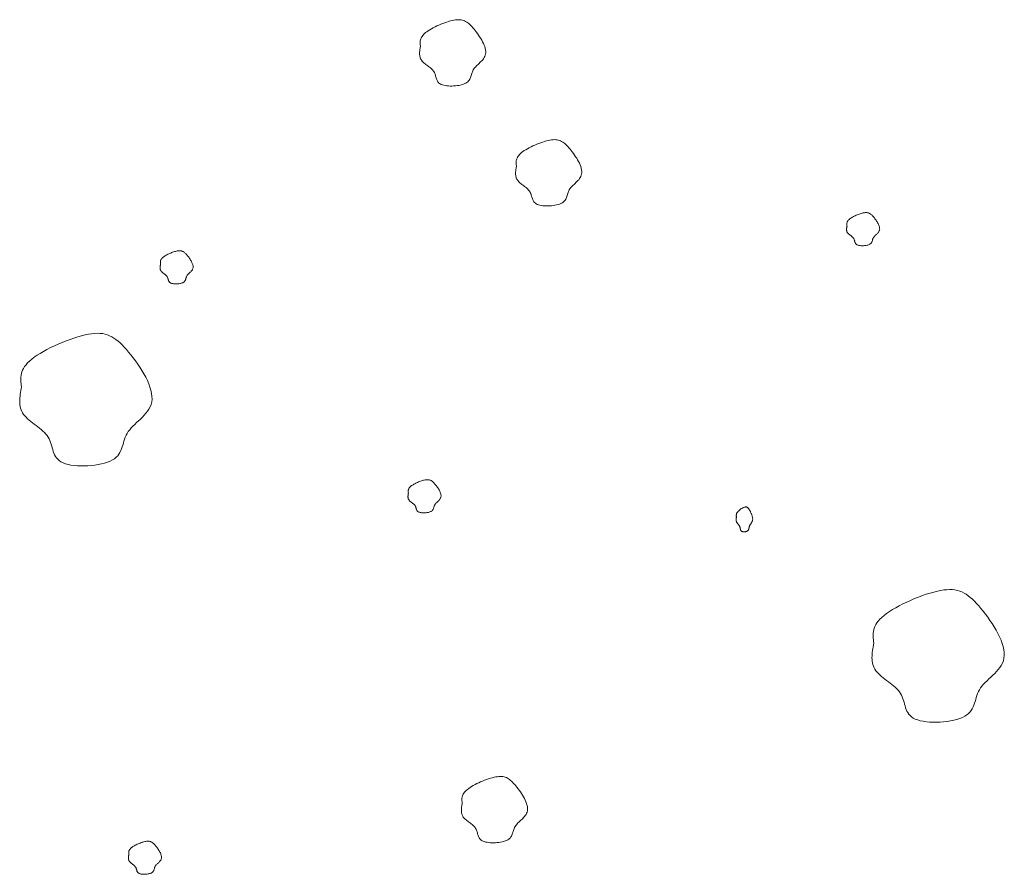
# Model space of a CAD drawing. Units: millimetres. Extents: x 0 to 4200, y 0 to 5940.
# Drawn here: x 1603 to 1683, y 1252 to 1322 of the extents above; entities that cross this region are included whole.
import ezdxf

# ---------------------------------------------------------------- set-up
doc = ezdxf.new("R2010")
doc.units = ezdxf.units.MM
doc.layers.add('模様', color=11, linetype='Continuous', lineweight=9)

msp = doc.modelspace()

# ---------------------------------------------------------------- linework, layer by layer
at = {"layer": '模様', "color": 11, "ltscale": 3}
for points in [[(1635.332, 1320.222), (1635.323, 1320.289), (1635.315, 1320.357), (1635.309, 1320.425), (1635.305, 1320.493), (1635.304, 1320.561), (1635.308, 1320.63), (1635.316, 1320.7), (1635.331, 1320.77), (1635.352, 1320.84), (1635.38, 1320.912), (1635.417, 1320.984), (1635.463, 1321.057), (1635.518, 1321.131), (1635.585, 1321.206), (1635.663, 1321.283), (1635.754, 1321.36), (1635.857, 1321.439), (1635.973, 1321.519), (1636.099, 1321.598), (1636.234, 1321.678), (1636.377, 1321.756), (1636.526, 1321.833), (1636.68, 1321.907), (1636.839, 1321.979), (1636.999, 1322.047), (1637.161, 1322.112), (1637.322, 1322.172), (1637.481, 1322.226), (1637.638, 1322.275), (1637.79, 1322.318), (1637.936, 1322.354), (1638.075, 1322.382), (1638.206, 1322.403), (1638.329, 1322.415), (1638.445, 1322.42), (1638.554, 1322.416), (1638.658, 1322.404), (1638.757, 1322.385), (1638.852, 1322.357), (1638.943, 1322.322), (1639.031, 1322.278), (1639.117, 1322.227), (1639.202, 1322.167), (1639.286, 1322.1), (1639.37, 1322.025), (1639.455, 1321.942), (1639.541, 1321.851), (1639.63, 1321.752), (1639.721, 1321.646), (1639.814, 1321.532), (1639.907, 1321.413), (1640, 1321.288), (1640.091, 1321.16), (1640.18, 1321.027), (1640.265, 1320.893), (1640.345, 1320.757), (1640.419, 1320.62), (1640.486, 1320.484), (1640.545, 1320.348), (1640.595, 1320.215), (1640.634, 1320.085), (1640.662, 1319.958), (1640.677, 1319.837), (1640.678, 1319.721), (1640.665, 1319.612), (1640.639, 1319.508), (1640.601, 1319.41), (1640.553, 1319.317), (1640.495, 1319.229), (1640.431, 1319.144), (1640.36, 1319.063), (1640.285, 1318.985), (1640.207, 1318.909), (1640.128, 1318.835), (1640.049, 1318.762), (1639.972, 1318.69), (1639.897, 1318.618), (1639.827, 1318.545), (1639.763, 1318.472), (1639.707, 1318.397), (1639.659, 1318.32), (1639.619, 1318.242), (1639.585, 1318.163), (1639.556, 1318.083), (1639.53, 1318.003), (1639.506, 1317.923), (1639.483, 1317.844), (1639.458, 1317.766), (1639.431, 1317.689), (1639.401, 1317.614), (1639.365, 1317.542), (1639.323, 1317.473), (1639.272, 1317.407), (1639.212, 1317.345), (1639.142, 1317.287), (1639.059, 1317.233), (1638.962, 1317.185), (1638.854, 1317.142), (1638.735, 1317.104), (1638.608, 1317.071), (1638.474, 1317.044), (1638.335, 1317.022), (1638.192, 1317.006), (1638.047, 1316.995), (1637.903, 1316.99), (1637.76, 1316.99), (1637.62, 1316.997), (1637.486, 1317.009), (1637.358, 1317.027), (1637.239, 1317.051), (1637.131, 1317.081), (1637.034, 1317.118), (1636.95, 1317.16), (1636.878, 1317.208), (1636.818, 1317.262), (1636.767, 1317.319), (1636.725, 1317.381), (1636.69, 1317.446), (1636.66, 1317.515), (1636.634, 1317.585), (1636.612, 1317.657), (1636.591, 1317.731), (1636.571, 1317.805), (1636.55, 1317.879), (1636.526, 1317.953), (1636.499, 1318.025), (1636.467, 1318.096), (1636.429, 1318.165), (1636.383, 1318.232), (1636.331, 1318.296), (1636.273, 1318.358), (1636.21, 1318.418), (1636.143, 1318.477), (1636.073, 1318.534), (1636.002, 1318.59), (1635.929, 1318.646), (1635.856, 1318.701), (1635.784, 1318.756), (1635.713, 1318.811), (1635.646, 1318.866), (1635.581, 1318.922), (1635.522, 1318.979), (1635.467, 1319.038), (1635.419, 1319.098), (1635.379, 1319.159), (1635.345, 1319.222), (1635.317, 1319.287), (1635.295, 1319.353), (1635.279, 1319.421), (1635.268, 1319.49), (1635.261, 1319.56), (1635.259, 1319.631), (1635.26, 1319.703), (1635.264, 1319.775), (1635.271, 1319.849), (1635.281, 1319.923), (1635.292, 1319.997), (1635.305, 1320.072), (1635.318, 1320.146)], [(1643.194, 1310.399), (1643.185, 1310.467), (1643.177, 1310.535), (1643.171, 1310.603), (1643.167, 1310.671), (1643.166, 1310.739), (1643.17, 1310.808), (1643.178, 1310.878), (1643.193, 1310.947), (1643.213, 1311.018), (1643.242, 1311.089), (1643.279, 1311.162), (1643.324, 1311.235), (1643.38, 1311.309), (1643.447, 1311.384), (1643.525, 1311.461), (1643.616, 1311.538), (1643.719, 1311.617), (1643.834, 1311.697), (1643.96, 1311.776), (1644.095, 1311.856), (1644.238, 1311.934), (1644.388, 1312.011), (1644.542, 1312.085), (1644.7, 1312.157), (1644.861, 1312.225), (1645.022, 1312.29), (1645.184, 1312.349), (1645.343, 1312.404), (1645.5, 1312.453), (1645.652, 1312.496), (1645.798, 1312.532), (1645.937, 1312.56), (1646.068, 1312.581), (1646.191, 1312.593), (1646.307, 1312.598), (1646.416, 1312.594), (1646.52, 1312.582), (1646.619, 1312.563), (1646.714, 1312.535), (1646.805, 1312.5), (1646.893, 1312.456), (1646.979, 1312.405), (1647.064, 1312.345), (1647.148, 1312.278), (1647.232, 1312.203), (1647.317, 1312.12), (1647.403, 1312.029), (1647.492, 1311.93), (1647.583, 1311.824), (1647.675, 1311.71), (1647.769, 1311.591), (1647.862, 1311.466), (1647.953, 1311.337), (1648.042, 1311.205), (1648.127, 1311.071), (1648.207, 1310.935), (1648.281, 1310.798), (1648.348, 1310.661), (1648.407, 1310.526), (1648.457, 1310.393), (1648.496, 1310.263), (1648.524, 1310.136), (1648.539, 1310.015), (1648.54, 1309.899), (1648.527, 1309.79), (1648.501, 1309.686), (1648.463, 1309.588), (1648.414, 1309.495), (1648.357, 1309.407), (1648.292, 1309.322), (1648.222, 1309.241), (1648.147, 1309.163), (1648.069, 1309.087), (1647.99, 1309.013), (1647.911, 1308.94), (1647.833, 1308.868), (1647.759, 1308.795), (1647.689, 1308.723), (1647.625, 1308.65), (1647.569, 1308.575), (1647.521, 1308.498), (1647.481, 1308.42), (1647.447, 1308.341), (1647.418, 1308.261), (1647.392, 1308.181), (1647.368, 1308.101), (1647.344, 1308.022), (1647.32, 1307.943), (1647.293, 1307.867), (1647.263, 1307.792), (1647.227, 1307.72), (1647.184, 1307.651), (1647.134, 1307.585), (1647.074, 1307.523), (1647.003, 1307.465), (1646.92, 1307.411), (1646.824, 1307.363), (1646.716, 1307.32), (1646.597, 1307.282), (1646.47, 1307.249), (1646.336, 1307.222), (1646.196, 1307.2), (1646.054, 1307.184), (1645.909, 1307.173), (1645.765, 1307.168), (1645.622, 1307.168), (1645.482, 1307.175), (1645.348, 1307.187), (1645.22, 1307.205), (1645.101, 1307.229), (1644.992, 1307.259), (1644.895, 1307.296), (1644.812, 1307.338), (1644.74, 1307.386), (1644.68, 1307.44), (1644.629, 1307.497), (1644.587, 1307.559), (1644.551, 1307.624), (1644.522, 1307.692), (1644.496, 1307.763), (1644.474, 1307.835), (1644.453, 1307.909), (1644.433, 1307.983), (1644.412, 1308.057), (1644.388, 1308.13), (1644.361, 1308.203), (1644.329, 1308.274), (1644.291, 1308.343), (1644.245, 1308.41), (1644.193, 1308.474), (1644.135, 1308.536), (1644.072, 1308.596), (1644.005, 1308.654), (1643.935, 1308.712), (1643.864, 1308.768), (1643.791, 1308.824), (1643.718, 1308.879), (1643.646, 1308.934), (1643.575, 1308.989), (1643.507, 1309.044), (1643.443, 1309.1), (1643.383, 1309.157), (1643.329, 1309.216), (1643.281, 1309.275), (1643.24, 1309.337), (1643.206, 1309.4), (1643.179, 1309.465), (1643.157, 1309.531), (1643.141, 1309.599), (1643.13, 1309.668), (1643.123, 1309.738), (1643.121, 1309.809), (1643.122, 1309.881), (1643.126, 1309.953), (1643.133, 1310.027), (1643.143, 1310.1), (1643.154, 1310.175), (1643.166, 1310.249), (1643.18, 1310.324)], [(1670.271, 1305.528), (1670.267, 1305.562), (1670.263, 1305.596), (1670.26, 1305.63), (1670.258, 1305.664), (1670.258, 1305.698), (1670.259, 1305.733), (1670.264, 1305.767), (1670.271, 1305.802), (1670.281, 1305.838), (1670.295, 1305.873), (1670.314, 1305.909), (1670.337, 1305.946), (1670.365, 1305.983), (1670.398, 1306.021), (1670.437, 1306.059), (1670.482, 1306.098), (1670.534, 1306.137), (1670.592, 1306.177), (1670.655, 1306.217), (1670.722, 1306.256), (1670.794, 1306.295), (1670.868, 1306.334), (1670.946, 1306.371), (1671.025, 1306.407), (1671.105, 1306.441), (1671.186, 1306.473), (1671.266, 1306.503), (1671.346, 1306.531), (1671.424, 1306.555), (1671.5, 1306.576), (1671.573, 1306.594), (1671.643, 1306.609), (1671.708, 1306.619), (1671.77, 1306.625), (1671.828, 1306.627), (1671.883, 1306.625), (1671.935, 1306.62), (1671.984, 1306.61), (1672.031, 1306.596), (1672.077, 1306.578), (1672.121, 1306.557), (1672.164, 1306.531), (1672.206, 1306.501), (1672.249, 1306.468), (1672.291, 1306.43), (1672.333, 1306.388), (1672.376, 1306.343), (1672.42, 1306.294), (1672.466, 1306.24), (1672.512, 1306.184), (1672.559, 1306.124), (1672.605, 1306.062), (1672.651, 1305.997), (1672.695, 1305.931), (1672.738, 1305.864), (1672.778, 1305.796), (1672.815, 1305.727), (1672.849, 1305.659), (1672.878, 1305.592), (1672.903, 1305.525), (1672.922, 1305.46), (1672.936, 1305.397), (1672.944, 1305.336), (1672.945, 1305.278), (1672.938, 1305.223), (1672.925, 1305.172), (1672.906, 1305.123), (1672.882, 1305.076), (1672.853, 1305.032), (1672.821, 1304.99), (1672.785, 1304.949), (1672.748, 1304.91), (1672.709, 1304.872), (1672.669, 1304.835), (1672.63, 1304.798), (1672.591, 1304.762), (1672.554, 1304.726), (1672.519, 1304.69), (1672.487, 1304.653), (1672.459, 1304.616), (1672.435, 1304.578), (1672.415, 1304.538), (1672.398, 1304.499), (1672.383, 1304.459), (1672.37, 1304.419), (1672.358, 1304.379), (1672.347, 1304.339), (1672.334, 1304.3), (1672.321, 1304.262), (1672.306, 1304.225), (1672.288, 1304.189), (1672.267, 1304.154), (1672.241, 1304.121), (1672.212, 1304.09), (1672.176, 1304.061), (1672.135, 1304.034), (1672.086, 1304.01), (1672.032, 1303.988), (1671.973, 1303.969), (1671.909, 1303.953), (1671.842, 1303.939), (1671.773, 1303.928), (1671.701, 1303.92), (1671.629, 1303.915), (1671.557, 1303.912), (1671.485, 1303.913), (1671.416, 1303.916), (1671.348, 1303.922), (1671.285, 1303.931), (1671.225, 1303.943), (1671.171, 1303.958), (1671.122, 1303.976), (1671.08, 1303.998), (1671.045, 1304.022), (1671.014, 1304.048), (1670.989, 1304.077), (1670.968, 1304.108), (1670.95, 1304.141), (1670.935, 1304.175), (1670.923, 1304.21), (1670.911, 1304.246), (1670.901, 1304.283), (1670.891, 1304.32), (1670.88, 1304.357), (1670.869, 1304.394), (1670.855, 1304.43), (1670.839, 1304.466), (1670.82, 1304.5), (1670.797, 1304.533), (1670.771, 1304.565), (1670.742, 1304.596), (1670.71, 1304.626), (1670.677, 1304.656), (1670.642, 1304.684), (1670.606, 1304.712), (1670.57, 1304.74), (1670.533, 1304.768), (1670.497, 1304.795), (1670.462, 1304.823), (1670.428, 1304.851), (1670.396, 1304.879), (1670.366, 1304.907), (1670.339, 1304.936), (1670.315, 1304.966), (1670.295, 1304.997), (1670.278, 1305.029), (1670.264, 1305.061), (1670.253, 1305.094), (1670.245, 1305.128), (1670.239, 1305.162), (1670.236, 1305.197), (1670.235, 1305.233), (1670.235, 1305.269), (1670.238, 1305.305), (1670.241, 1305.342), (1670.246, 1305.379), (1670.251, 1305.416), (1670.258, 1305.453), (1670.264, 1305.491)], [(1614.038, 1302.404), (1614.033, 1302.438), (1614.029, 1302.472), (1614.026, 1302.506), (1614.024, 1302.54), (1614.024, 1302.574), (1614.026, 1302.608), (1614.03, 1302.643), (1614.037, 1302.678), (1614.048, 1302.713), (1614.062, 1302.749), (1614.08, 1302.785), (1614.103, 1302.822), (1614.131, 1302.859), (1614.164, 1302.896), (1614.203, 1302.935), (1614.249, 1302.973), (1614.3, 1303.013), (1614.358, 1303.053), (1614.421, 1303.093), (1614.489, 1303.132), (1614.56, 1303.171), (1614.635, 1303.21), (1614.712, 1303.247), (1614.791, 1303.283), (1614.871, 1303.317), (1614.952, 1303.349), (1615.033, 1303.379), (1615.112, 1303.406), (1615.191, 1303.431), (1615.267, 1303.452), (1615.34, 1303.47), (1615.409, 1303.485), (1615.475, 1303.495), (1615.536, 1303.501), (1615.594, 1303.503), (1615.649, 1303.501), (1615.701, 1303.496), (1615.75, 1303.486), (1615.798, 1303.472), (1615.843, 1303.454), (1615.887, 1303.432), (1615.93, 1303.407), (1615.973, 1303.377), (1616.015, 1303.343), (1616.057, 1303.306), (1616.099, 1303.264), (1616.143, 1303.219), (1616.187, 1303.17), (1616.232, 1303.116), (1616.279, 1303.06), (1616.325, 1303), (1616.372, 1302.938), (1616.417, 1302.873), (1616.462, 1302.807), (1616.504, 1302.74), (1616.544, 1302.672), (1616.581, 1302.603), (1616.615, 1302.535), (1616.644, 1302.467), (1616.669, 1302.401), (1616.689, 1302.336), (1616.703, 1302.273), (1616.71, 1302.212), (1616.711, 1302.154), (1616.704, 1302.099), (1616.691, 1302.047), (1616.672, 1301.999), (1616.648, 1301.952), (1616.619, 1301.908), (1616.587, 1301.866), (1616.552, 1301.825), (1616.514, 1301.786), (1616.475, 1301.748), (1616.436, 1301.711), (1616.396, 1301.674), (1616.358, 1301.638), (1616.32, 1301.602), (1616.285, 1301.566), (1616.253, 1301.529), (1616.225, 1301.492), (1616.201, 1301.453), (1616.181, 1301.414), (1616.164, 1301.375), (1616.15, 1301.335), (1616.137, 1301.295), (1616.125, 1301.255), (1616.113, 1301.215), (1616.101, 1301.176), (1616.087, 1301.138), (1616.072, 1301.101), (1616.054, 1301.064), (1616.033, 1301.03), (1616.008, 1300.997), (1615.978, 1300.966), (1615.943, 1300.937), (1615.901, 1300.91), (1615.853, 1300.886), (1615.799, 1300.864), (1615.739, 1300.845), (1615.676, 1300.829), (1615.609, 1300.815), (1615.539, 1300.804), (1615.468, 1300.796), (1615.395, 1300.791), (1615.323, 1300.788), (1615.252, 1300.788), (1615.182, 1300.792), (1615.115, 1300.798), (1615.051, 1300.807), (1614.991, 1300.819), (1614.937, 1300.834), (1614.889, 1300.852), (1614.847, 1300.873), (1614.811, 1300.898), (1614.781, 1300.924), (1614.755, 1300.953), (1614.734, 1300.984), (1614.717, 1301.017), (1614.702, 1301.051), (1614.689, 1301.086), (1614.678, 1301.122), (1614.667, 1301.159), (1614.657, 1301.196), (1614.647, 1301.233), (1614.635, 1301.27), (1614.621, 1301.306), (1614.605, 1301.342), (1614.586, 1301.376), (1614.563, 1301.409), (1614.537, 1301.441), (1614.508, 1301.472), (1614.477, 1301.502), (1614.443, 1301.532), (1614.408, 1301.56), (1614.373, 1301.588), (1614.336, 1301.616), (1614.3, 1301.644), (1614.264, 1301.671), (1614.228, 1301.699), (1614.195, 1301.726), (1614.162, 1301.755), (1614.133, 1301.783), (1614.105, 1301.812), (1614.081, 1301.842), (1614.061, 1301.873), (1614.044, 1301.905), (1614.03, 1301.937), (1614.019, 1301.97), (1614.011, 1302.004), (1614.006, 1302.038), (1614.002, 1302.073), (1614.001, 1302.109), (1614.002, 1302.145), (1614.004, 1302.181), (1614.008, 1302.218), (1614.012, 1302.255), (1614.018, 1302.292), (1614.024, 1302.329), (1614.031, 1302.367)], [(1602.65, 1292.348), (1602.632, 1292.483), (1602.616, 1292.619), (1602.603, 1292.754), (1602.596, 1292.891), (1602.594, 1293.027), (1602.602, 1293.165), (1602.619, 1293.304), (1602.647, 1293.444), (1602.689, 1293.585), (1602.746, 1293.728), (1602.82, 1293.872), (1602.911, 1294.019), (1603.023, 1294.167), (1603.156, 1294.317), (1603.312, 1294.47), (1603.493, 1294.625), (1603.7, 1294.783), (1603.931, 1294.942), (1604.183, 1295.102), (1604.453, 1295.26), (1604.739, 1295.417), (1605.038, 1295.57), (1605.347, 1295.719), (1605.663, 1295.863), (1605.984, 1295.999), (1606.307, 1296.128), (1606.63, 1296.248), (1606.949, 1296.357), (1607.262, 1296.455), (1607.566, 1296.541), (1607.858, 1296.613), (1608.136, 1296.67), (1608.398, 1296.711), (1608.644, 1296.735), (1608.876, 1296.744), (1609.095, 1296.737), (1609.302, 1296.714), (1609.5, 1296.675), (1609.69, 1296.619), (1609.872, 1296.548), (1610.048, 1296.461), (1610.221, 1296.358), (1610.39, 1296.24), (1610.559, 1296.105), (1610.727, 1295.955), (1610.896, 1295.789), (1611.069, 1295.607), (1611.246, 1295.409), (1611.428, 1295.197), (1611.613, 1294.97), (1611.8, 1294.731), (1611.986, 1294.482), (1612.169, 1294.224), (1612.346, 1293.96), (1612.516, 1293.69), (1612.676, 1293.418), (1612.825, 1293.145), (1612.959, 1292.872), (1613.077, 1292.601), (1613.176, 1292.335), (1613.254, 1292.074), (1613.31, 1291.822), (1613.34, 1291.579), (1613.343, 1291.347), (1613.317, 1291.128), (1613.264, 1290.921), (1613.188, 1290.725), (1613.091, 1290.54), (1612.977, 1290.363), (1612.847, 1290.194), (1612.706, 1290.031), (1612.556, 1289.875), (1612.401, 1289.723), (1612.242, 1289.574), (1612.084, 1289.429), (1611.929, 1289.284), (1611.78, 1289.14), (1611.64, 1288.995), (1611.513, 1288.848), (1611.4, 1288.698), (1611.304, 1288.545), (1611.224, 1288.389), (1611.156, 1288.23), (1611.098, 1288.071), (1611.046, 1287.91), (1610.998, 1287.75), (1610.951, 1287.592), (1610.902, 1287.436), (1610.849, 1287.283), (1610.788, 1287.134), (1610.716, 1286.989), (1610.631, 1286.851), (1610.53, 1286.719), (1610.411, 1286.594), (1610.269, 1286.478), (1610.103, 1286.372), (1609.91, 1286.275), (1609.694, 1286.189), (1609.456, 1286.113), (1609.202, 1286.047), (1608.934, 1285.993), (1608.655, 1285.949), (1608.37, 1285.916), (1608.081, 1285.894), (1607.792, 1285.884), (1607.506, 1285.885), (1607.227, 1285.898), (1606.958, 1285.922), (1606.703, 1285.959), (1606.465, 1286.007), (1606.247, 1286.067), (1606.053, 1286.14), (1605.886, 1286.225), (1605.743, 1286.322), (1605.622, 1286.428), (1605.521, 1286.544), (1605.436, 1286.667), (1605.365, 1286.798), (1605.305, 1286.934), (1605.255, 1287.075), (1605.21, 1287.219), (1605.169, 1287.366), (1605.128, 1287.514), (1605.086, 1287.663), (1605.039, 1287.81), (1604.984, 1287.955), (1604.92, 1288.098), (1604.843, 1288.236), (1604.752, 1288.369), (1604.647, 1288.497), (1604.531, 1288.621), (1604.406, 1288.741), (1604.272, 1288.858), (1604.133, 1288.972), (1603.989, 1289.085), (1603.844, 1289.196), (1603.698, 1289.306), (1603.554, 1289.416), (1603.413, 1289.526), (1603.277, 1289.637), (1603.149, 1289.749), (1603.029, 1289.864), (1602.921, 1289.98), (1602.825, 1290.1), (1602.743, 1290.223), (1602.675, 1290.349), (1602.62, 1290.479), (1602.577, 1290.612), (1602.544, 1290.747), (1602.522, 1290.884), (1602.509, 1291.024), (1602.504, 1291.166), (1602.506, 1291.31), (1602.515, 1291.455), (1602.529, 1291.602), (1602.548, 1291.75), (1602.57, 1291.899), (1602.595, 1292.048), (1602.622, 1292.198)], [(1634.344, 1283.66), (1634.34, 1283.693), (1634.336, 1283.727), (1634.333, 1283.761), (1634.331, 1283.795), (1634.33, 1283.829), (1634.332, 1283.864), (1634.337, 1283.899), (1634.344, 1283.934), (1634.354, 1283.969), (1634.368, 1284.005), (1634.387, 1284.041), (1634.41, 1284.077), (1634.438, 1284.114), (1634.471, 1284.152), (1634.51, 1284.19), (1634.555, 1284.229), (1634.607, 1284.268), (1634.665, 1284.308), (1634.728, 1284.348), (1634.795, 1284.388), (1634.867, 1284.427), (1634.941, 1284.465), (1635.019, 1284.502), (1635.098, 1284.538), (1635.178, 1284.572), (1635.259, 1284.605), (1635.339, 1284.635), (1635.419, 1284.662), (1635.497, 1284.686), (1635.573, 1284.708), (1635.646, 1284.726), (1635.716, 1284.74), (1635.781, 1284.75), (1635.843, 1284.756), (1635.901, 1284.759), (1635.956, 1284.757), (1636.007, 1284.751), (1636.057, 1284.741), (1636.104, 1284.727), (1636.15, 1284.71), (1636.194, 1284.688), (1636.237, 1284.662), (1636.279, 1284.633), (1636.321, 1284.599), (1636.364, 1284.561), (1636.406, 1284.52), (1636.449, 1284.474), (1636.493, 1284.425), (1636.539, 1284.372), (1636.585, 1284.315), (1636.632, 1284.255), (1636.678, 1284.193), (1636.724, 1284.129), (1636.768, 1284.063), (1636.811, 1283.995), (1636.851, 1283.927), (1636.888, 1283.859), (1636.922, 1283.791), (1636.951, 1283.723), (1636.976, 1283.656), (1636.995, 1283.591), (1637.009, 1283.528), (1637.017, 1283.467), (1637.018, 1283.409), (1637.011, 1283.355), (1636.998, 1283.303), (1636.979, 1283.254), (1636.955, 1283.208), (1636.926, 1283.163), (1636.894, 1283.121), (1636.858, 1283.08), (1636.821, 1283.041), (1636.782, 1283.003), (1636.742, 1282.966), (1636.703, 1282.93), (1636.664, 1282.894), (1636.627, 1282.858), (1636.592, 1282.821), (1636.56, 1282.785), (1636.532, 1282.747), (1636.508, 1282.709), (1636.488, 1282.67), (1636.471, 1282.63), (1636.456, 1282.59), (1636.443, 1282.55), (1636.431, 1282.51), (1636.42, 1282.471), (1636.407, 1282.432), (1636.394, 1282.393), (1636.379, 1282.356), (1636.361, 1282.32), (1636.34, 1282.285), (1636.314, 1282.252), (1636.285, 1282.221), (1636.249, 1282.192), (1636.208, 1282.166), (1636.159, 1282.141), (1636.105, 1282.12), (1636.046, 1282.101), (1635.982, 1282.084), (1635.915, 1282.071), (1635.846, 1282.06), (1635.774, 1282.052), (1635.702, 1282.046), (1635.63, 1282.044), (1635.558, 1282.044), (1635.489, 1282.047), (1635.421, 1282.053), (1635.358, 1282.062), (1635.298, 1282.074), (1635.244, 1282.089), (1635.195, 1282.108), (1635.153, 1282.129), (1635.118, 1282.153), (1635.087, 1282.18), (1635.062, 1282.209), (1635.041, 1282.239), (1635.023, 1282.272), (1635.008, 1282.306), (1634.996, 1282.341), (1634.984, 1282.377), (1634.974, 1282.414), (1634.964, 1282.451), (1634.953, 1282.488), (1634.942, 1282.525), (1634.928, 1282.561), (1634.912, 1282.597), (1634.893, 1282.632), (1634.87, 1282.665), (1634.844, 1282.697), (1634.815, 1282.728), (1634.783, 1282.758), (1634.75, 1282.787), (1634.715, 1282.816), (1634.679, 1282.844), (1634.643, 1282.872), (1634.606, 1282.899), (1634.57, 1282.927), (1634.535, 1282.954), (1634.501, 1282.982), (1634.469, 1283.01), (1634.439, 1283.039), (1634.412, 1283.068), (1634.388, 1283.098), (1634.368, 1283.128), (1634.351, 1283.16), (1634.337, 1283.192), (1634.326, 1283.226), (1634.318, 1283.259), (1634.312, 1283.294), (1634.309, 1283.329), (1634.308, 1283.364), (1634.308, 1283.4), (1634.311, 1283.436), (1634.314, 1283.473), (1634.319, 1283.51), (1634.324, 1283.547), (1634.331, 1283.585), (1634.337, 1283.622)], [(1661.208, 1281.7), (1661.206, 1281.725), (1661.204, 1281.751), (1661.202, 1281.776), (1661.201, 1281.802), (1661.201, 1281.827), (1661.202, 1281.853), (1661.204, 1281.879), (1661.208, 1281.906), (1661.213, 1281.932), (1661.22, 1281.959), (1661.229, 1281.986), (1661.241, 1282.013), (1661.255, 1282.041), (1661.271, 1282.069), (1661.291, 1282.098), (1661.313, 1282.127), (1661.339, 1282.157), (1661.368, 1282.186), (1661.4, 1282.216), (1661.433, 1282.246), (1661.469, 1282.275), (1661.506, 1282.304), (1661.545, 1282.332), (1661.585, 1282.359), (1661.625, 1282.385), (1661.665, 1282.409), (1661.705, 1282.431), (1661.745, 1282.452), (1661.784, 1282.47), (1661.822, 1282.486), (1661.859, 1282.5), (1661.894, 1282.51), (1661.926, 1282.518), (1661.957, 1282.523), (1661.986, 1282.524), (1662.014, 1282.523), (1662.04, 1282.519), (1662.064, 1282.511), (1662.088, 1282.501), (1662.111, 1282.488), (1662.133, 1282.471), (1662.154, 1282.452), (1662.176, 1282.43), (1662.197, 1282.404), (1662.218, 1282.376), (1662.239, 1282.345), (1662.26, 1282.311), (1662.282, 1282.274), (1662.305, 1282.234), (1662.328, 1282.192), (1662.352, 1282.147), (1662.375, 1282.1), (1662.398, 1282.052), (1662.42, 1282.002), (1662.441, 1281.952), (1662.461, 1281.901), (1662.48, 1281.849), (1662.497, 1281.798), (1662.511, 1281.747), (1662.524, 1281.698), (1662.534, 1281.649), (1662.54, 1281.601), (1662.544, 1281.556), (1662.545, 1281.512), (1662.541, 1281.471), (1662.535, 1281.433), (1662.525, 1281.396), (1662.513, 1281.361), (1662.499, 1281.328), (1662.483, 1281.296), (1662.465, 1281.266), (1662.446, 1281.236), (1662.427, 1281.208), (1662.407, 1281.18), (1662.387, 1281.153), (1662.368, 1281.126), (1662.349, 1281.098), (1662.332, 1281.071), (1662.316, 1281.044), (1662.302, 1281.016), (1662.29, 1280.987), (1662.28, 1280.958), (1662.271, 1280.928), (1662.264, 1280.898), (1662.258, 1280.868), (1662.252, 1280.838), (1662.246, 1280.808), (1662.24, 1280.779), (1662.233, 1280.75), (1662.225, 1280.722), (1662.216, 1280.695), (1662.206, 1280.669), (1662.193, 1280.645), (1662.178, 1280.621), (1662.16, 1280.599), (1662.14, 1280.579), (1662.116, 1280.561), (1662.088, 1280.545), (1662.059, 1280.531), (1662.027, 1280.519), (1661.994, 1280.508), (1661.959, 1280.5), (1661.923, 1280.494), (1661.887, 1280.49), (1661.851, 1280.488), (1661.815, 1280.488), (1661.78, 1280.491), (1661.747, 1280.495), (1661.715, 1280.502), (1661.685, 1280.511), (1661.658, 1280.522), (1661.633, 1280.536), (1661.612, 1280.552), (1661.595, 1280.57), (1661.58, 1280.59), (1661.567, 1280.612), (1661.556, 1280.635), (1661.547, 1280.659), (1661.54, 1280.685), (1661.534, 1280.711), (1661.528, 1280.738), (1661.523, 1280.766), (1661.518, 1280.794), (1661.512, 1280.821), (1661.507, 1280.849), (1661.5, 1280.876), (1661.492, 1280.903), (1661.482, 1280.929), (1661.471, 1280.954), (1661.458, 1280.978), (1661.443, 1281.001), (1661.427, 1281.024), (1661.411, 1281.046), (1661.393, 1281.067), (1661.375, 1281.088), (1661.357, 1281.109), (1661.339, 1281.13), (1661.321, 1281.15), (1661.303, 1281.171), (1661.286, 1281.192), (1661.27, 1281.213), (1661.255, 1281.234), (1661.242, 1281.256), (1661.23, 1281.278), (1661.22, 1281.302), (1661.211, 1281.325), (1661.204, 1281.35), (1661.199, 1281.374), (1661.195, 1281.4), (1661.192, 1281.426), (1661.19, 1281.452), (1661.19, 1281.478), (1661.19, 1281.505), (1661.191, 1281.533), (1661.193, 1281.56), (1661.195, 1281.588), (1661.198, 1281.616), (1661.201, 1281.644), (1661.205, 1281.672)], [(1672.461, 1271.364), (1672.443, 1271.5), (1672.427, 1271.635), (1672.414, 1271.771), (1672.406, 1271.907), (1672.405, 1272.044), (1672.412, 1272.182), (1672.429, 1272.321), (1672.458, 1272.46), (1672.5, 1272.602), (1672.557, 1272.745), (1672.63, 1272.889), (1672.722, 1273.035), (1672.833, 1273.183), (1672.967, 1273.334), (1673.123, 1273.487), (1673.304, 1273.642), (1673.511, 1273.799), (1673.742, 1273.959), (1673.994, 1274.118), (1674.264, 1274.277), (1674.55, 1274.433), (1674.848, 1274.587), (1675.157, 1274.736), (1675.474, 1274.879), (1675.795, 1275.016), (1676.118, 1275.145), (1676.44, 1275.264), (1676.759, 1275.374), (1677.072, 1275.472), (1677.376, 1275.558), (1677.669, 1275.629), (1677.947, 1275.686), (1678.208, 1275.727), (1678.454, 1275.752), (1678.686, 1275.761), (1678.905, 1275.753), (1679.113, 1275.73), (1679.311, 1275.691), (1679.5, 1275.636), (1679.683, 1275.565), (1679.859, 1275.478), (1680.031, 1275.375), (1680.201, 1275.256), (1680.369, 1275.122), (1680.537, 1274.971), (1680.707, 1274.805), (1680.88, 1274.624), (1681.056, 1274.426), (1681.238, 1274.213), (1681.424, 1273.986), (1681.611, 1273.747), (1681.797, 1273.498), (1681.979, 1273.241), (1682.157, 1272.976), (1682.327, 1272.707), (1682.487, 1272.435), (1682.635, 1272.161), (1682.77, 1271.888), (1682.887, 1271.618), (1682.986, 1271.351), (1683.065, 1271.091), (1683.12, 1270.838), (1683.151, 1270.595), (1683.153, 1270.364), (1683.128, 1270.145), (1683.075, 1269.938), (1682.999, 1269.742), (1682.902, 1269.556), (1682.787, 1269.379), (1682.658, 1269.21), (1682.517, 1269.048), (1682.367, 1268.891), (1682.211, 1268.739), (1682.053, 1268.591), (1681.895, 1268.445), (1681.74, 1268.301), (1681.591, 1268.156), (1681.451, 1268.011), (1681.323, 1267.865), (1681.211, 1267.715), (1681.115, 1267.562), (1681.035, 1267.405), (1680.967, 1267.247), (1680.908, 1267.087), (1680.857, 1266.927), (1680.809, 1266.767), (1680.762, 1266.609), (1680.713, 1266.452), (1680.659, 1266.299), (1680.598, 1266.15), (1680.527, 1266.006), (1680.442, 1265.867), (1680.341, 1265.735), (1680.221, 1265.611), (1680.08, 1265.495), (1679.914, 1265.388), (1679.721, 1265.291), (1679.504, 1265.205), (1679.267, 1265.129), (1679.013, 1265.064), (1678.744, 1265.009), (1678.466, 1264.965), (1678.18, 1264.933), (1677.891, 1264.911), (1677.602, 1264.901), (1677.316, 1264.902), (1677.037, 1264.915), (1676.769, 1264.939), (1676.513, 1264.975), (1676.275, 1265.024), (1676.058, 1265.084), (1675.864, 1265.157), (1675.696, 1265.242), (1675.554, 1265.338), (1675.433, 1265.445), (1675.331, 1265.56), (1675.246, 1265.684), (1675.176, 1265.814), (1675.116, 1265.95), (1675.065, 1266.091), (1675.021, 1266.236), (1674.979, 1266.383), (1674.939, 1266.531), (1674.896, 1266.679), (1674.849, 1266.826), (1674.795, 1266.972), (1674.731, 1267.114), (1674.654, 1267.252), (1674.563, 1267.385), (1674.458, 1267.513), (1674.342, 1267.637), (1674.216, 1267.757), (1674.083, 1267.874), (1673.943, 1267.989), (1673.8, 1268.102), (1673.654, 1268.213), (1673.509, 1268.323), (1673.364, 1268.433), (1673.223, 1268.543), (1673.088, 1268.654), (1672.959, 1268.766), (1672.84, 1268.88), (1672.731, 1268.997), (1672.636, 1269.116), (1672.554, 1269.239), (1672.486, 1269.366), (1672.431, 1269.496), (1672.387, 1269.628), (1672.355, 1269.763), (1672.333, 1269.901), (1672.319, 1270.041), (1672.314, 1270.183), (1672.317, 1270.327), (1672.325, 1270.472), (1672.34, 1270.619), (1672.358, 1270.766), (1672.381, 1270.915), (1672.406, 1271.064), (1672.433, 1271.214)], [(1638.755, 1258.26), (1638.746, 1258.328), (1638.738, 1258.395), (1638.732, 1258.463), (1638.728, 1258.531), (1638.727, 1258.6), (1638.731, 1258.669), (1638.739, 1258.738), (1638.754, 1258.808), (1638.775, 1258.879), (1638.803, 1258.95), (1638.84, 1259.022), (1638.886, 1259.096), (1638.941, 1259.17), (1639.008, 1259.245), (1639.086, 1259.321), (1639.177, 1259.399), (1639.28, 1259.478), (1639.396, 1259.557), (1639.521, 1259.637), (1639.657, 1259.716), (1639.799, 1259.795), (1639.949, 1259.871), (1640.103, 1259.946), (1640.261, 1260.017), (1640.422, 1260.086), (1640.584, 1260.15), (1640.745, 1260.21), (1640.904, 1260.265), (1641.061, 1260.314), (1641.213, 1260.357), (1641.359, 1260.393), (1641.498, 1260.421), (1641.629, 1260.441), (1641.752, 1260.454), (1641.868, 1260.458), (1641.977, 1260.455), (1642.081, 1260.443), (1642.18, 1260.423), (1642.275, 1260.396), (1642.366, 1260.36), (1642.454, 1260.317), (1642.54, 1260.265), (1642.625, 1260.206), (1642.709, 1260.139), (1642.793, 1260.064), (1642.878, 1259.981), (1642.964, 1259.89), (1643.053, 1259.791), (1643.144, 1259.684), (1643.237, 1259.571), (1643.33, 1259.452), (1643.423, 1259.327), (1643.514, 1259.198), (1643.603, 1259.066), (1643.688, 1258.931), (1643.768, 1258.795), (1643.842, 1258.659), (1643.909, 1258.522), (1643.968, 1258.387), (1644.018, 1258.254), (1644.057, 1258.123), (1644.085, 1257.997), (1644.1, 1257.876), (1644.101, 1257.76), (1644.088, 1257.65), (1644.062, 1257.547), (1644.024, 1257.449), (1643.976, 1257.356), (1643.918, 1257.268), (1643.854, 1257.183), (1643.783, 1257.102), (1643.708, 1257.024), (1643.63, 1256.948), (1643.551, 1256.873), (1643.472, 1256.8), (1643.395, 1256.728), (1643.32, 1256.656), (1643.25, 1256.584), (1643.186, 1256.51), (1643.13, 1256.435), (1643.082, 1256.359), (1643.042, 1256.281), (1643.008, 1256.201), (1642.979, 1256.121), (1642.953, 1256.041), (1642.929, 1255.961), (1642.905, 1255.882), (1642.881, 1255.804), (1642.854, 1255.728), (1642.824, 1255.653), (1642.788, 1255.581), (1642.746, 1255.512), (1642.695, 1255.446), (1642.635, 1255.383), (1642.565, 1255.325), (1642.481, 1255.272), (1642.385, 1255.224), (1642.277, 1255.18), (1642.158, 1255.143), (1642.031, 1255.11), (1641.897, 1255.083), (1641.758, 1255.061), (1641.615, 1255.044), (1641.47, 1255.033), (1641.326, 1255.028), (1641.183, 1255.029), (1641.043, 1255.035), (1640.909, 1255.047), (1640.781, 1255.066), (1640.662, 1255.09), (1640.553, 1255.12), (1640.457, 1255.156), (1640.373, 1255.199), (1640.301, 1255.247), (1640.241, 1255.3), (1640.19, 1255.358), (1640.148, 1255.42), (1640.112, 1255.485), (1640.083, 1255.553), (1640.057, 1255.624), (1640.035, 1255.696), (1640.014, 1255.769), (1639.994, 1255.843), (1639.973, 1255.917), (1639.949, 1255.991), (1639.922, 1256.064), (1639.89, 1256.135), (1639.852, 1256.204), (1639.806, 1256.271), (1639.754, 1256.335), (1639.696, 1256.397), (1639.633, 1256.457), (1639.566, 1256.515), (1639.496, 1256.572), (1639.425, 1256.629), (1639.352, 1256.684), (1639.279, 1256.739), (1639.207, 1256.794), (1639.136, 1256.849), (1639.069, 1256.905), (1639.004, 1256.961), (1638.945, 1257.018), (1638.89, 1257.076), (1638.842, 1257.136), (1638.802, 1257.198), (1638.768, 1257.261), (1638.74, 1257.326), (1638.718, 1257.392), (1638.702, 1257.46), (1638.691, 1257.528), (1638.684, 1257.598), (1638.682, 1257.669), (1638.683, 1257.741), (1638.687, 1257.814), (1638.694, 1257.887), (1638.704, 1257.961), (1638.715, 1258.036), (1638.728, 1258.11), (1638.741, 1258.185)], [(1611.447, 1254.064), (1611.443, 1254.097), (1611.439, 1254.131), (1611.435, 1254.165), (1611.433, 1254.199), (1611.433, 1254.234), (1611.435, 1254.268), (1611.439, 1254.303), (1611.446, 1254.338), (1611.457, 1254.373), (1611.471, 1254.409), (1611.489, 1254.445), (1611.512, 1254.481), (1611.54, 1254.518), (1611.573, 1254.556), (1611.613, 1254.594), (1611.658, 1254.633), (1611.71, 1254.672), (1611.767, 1254.712), (1611.83, 1254.752), (1611.898, 1254.792), (1611.969, 1254.831), (1612.044, 1254.869), (1612.121, 1254.906), (1612.2, 1254.942), (1612.281, 1254.976), (1612.361, 1255.009), (1612.442, 1255.039), (1612.522, 1255.066), (1612.6, 1255.09), (1612.676, 1255.112), (1612.749, 1255.13), (1612.818, 1255.144), (1612.884, 1255.154), (1612.945, 1255.16), (1613.003, 1255.163), (1613.058, 1255.161), (1613.11, 1255.155), (1613.16, 1255.145), (1613.207, 1255.131), (1613.252, 1255.114), (1613.297, 1255.092), (1613.34, 1255.066), (1613.382, 1255.037), (1613.424, 1255.003), (1613.466, 1254.965), (1613.509, 1254.924), (1613.552, 1254.878), (1613.596, 1254.829), (1613.641, 1254.776), (1613.688, 1254.719), (1613.735, 1254.659), (1613.781, 1254.597), (1613.827, 1254.533), (1613.871, 1254.467), (1613.914, 1254.399), (1613.954, 1254.331), (1613.991, 1254.263), (1614.024, 1254.195), (1614.054, 1254.127), (1614.078, 1254.06), (1614.098, 1253.995), (1614.112, 1253.932), (1614.119, 1253.871), (1614.12, 1253.813), (1614.114, 1253.759), (1614.101, 1253.707), (1614.082, 1253.658), (1614.057, 1253.612), (1614.029, 1253.567), (1613.996, 1253.525), (1613.961, 1253.485), (1613.924, 1253.445), (1613.885, 1253.407), (1613.845, 1253.37), (1613.806, 1253.334), (1613.767, 1253.298), (1613.73, 1253.262), (1613.695, 1253.225), (1613.663, 1253.189), (1613.635, 1253.151), (1613.611, 1253.113), (1613.591, 1253.074), (1613.574, 1253.034), (1613.559, 1252.994), (1613.546, 1252.954), (1613.534, 1252.914), (1613.522, 1252.875), (1613.51, 1252.836), (1613.497, 1252.797), (1613.481, 1252.76), (1613.464, 1252.724), (1613.442, 1252.689), (1613.417, 1252.656), (1613.387, 1252.625), (1613.352, 1252.596), (1613.31, 1252.57), (1613.262, 1252.545), (1613.208, 1252.524), (1613.149, 1252.505), (1613.085, 1252.488), (1613.018, 1252.475), (1612.948, 1252.464), (1612.877, 1252.456), (1612.805, 1252.45), (1612.732, 1252.448), (1612.661, 1252.448), (1612.591, 1252.451), (1612.524, 1252.457), (1612.46, 1252.466), (1612.401, 1252.478), (1612.346, 1252.494), (1612.298, 1252.512), (1612.256, 1252.533), (1612.22, 1252.557), (1612.19, 1252.584), (1612.165, 1252.613), (1612.143, 1252.643), (1612.126, 1252.676), (1612.111, 1252.71), (1612.098, 1252.745), (1612.087, 1252.781), (1612.077, 1252.818), (1612.067, 1252.855), (1612.056, 1252.892), (1612.044, 1252.929), (1612.031, 1252.965), (1612.015, 1253.001), (1611.995, 1253.036), (1611.973, 1253.069), (1611.946, 1253.101), (1611.917, 1253.132), (1611.886, 1253.162), (1611.853, 1253.191), (1611.818, 1253.22), (1611.782, 1253.248), (1611.745, 1253.276), (1611.709, 1253.303), (1611.673, 1253.331), (1611.638, 1253.358), (1611.604, 1253.386), (1611.572, 1253.414), (1611.542, 1253.443), (1611.515, 1253.472), (1611.491, 1253.502), (1611.47, 1253.532), (1611.453, 1253.564), (1611.44, 1253.596), (1611.429, 1253.63), (1611.421, 1253.663), (1611.415, 1253.698), (1611.412, 1253.733), (1611.41, 1253.768), (1611.411, 1253.804), (1611.413, 1253.841), (1611.417, 1253.877), (1611.421, 1253.914), (1611.427, 1253.951), (1611.433, 1253.989), (1611.44, 1254.026)]]:
    msp.add_lwpolyline(points, close=True, dxfattribs=at)

doc.saveas('drawing.dxf')
